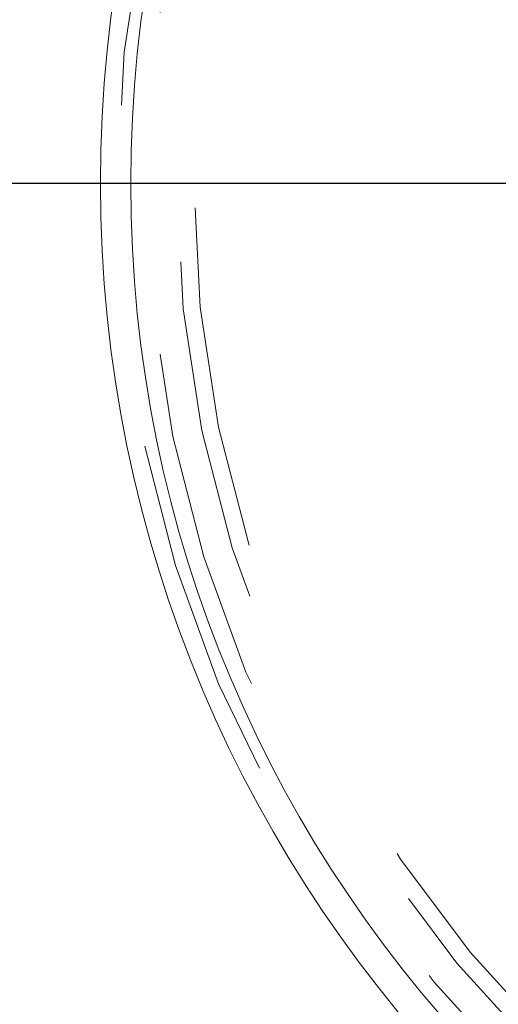
# Model space of a CAD drawing. Units: inches. Extents: x 0.3 to 10.6, y 0.4 to 8.2.
# Drawn here: x 3.6 to 3.7, y 6.6 to 6.9 of the extents above; entities that cross this region are included whole.
import ezdxf

# ---------------------------------------------------------------- set-up
doc = ezdxf.new("R2010")
doc.units = ezdxf.units.IN
doc.header["$MEASUREMENT"] = 0
doc.linetypes.add('HIDDEN', pattern=[0.075, 0.05, -0.025])
doc.layers.add('SLD-0', color=179, linetype='Continuous')

# ---------------------------------------------------------------- blocks, each defined once
blk = doc.blocks.new('SW_CENTERMARKSYMBOL_13')
at = {"layer": 'SLD-0', "color": 0}
blk.add_line((-0.00394, 0), (-0.86325, 0), dxfattribs=at)

msp = doc.modelspace()

# ---------------------------------------------------------------- linework, layer by layer
at = {"color": 7, "linetype": 'Continuous', "lineweight": 15}
for radius in [0.9325, 0.37979, 0.37098]:
    msp.add_circle((3.98811, 6.80887), radius, dxfattribs=at)
at = {"color": 7, "linetype": 'HIDDEN', "lineweight": 0}
for radius in [0.9275, 0.92, 0.91575, 0.9125, 0.88632, 0.85897, 0.8555, 0.8555, 0.3748, 0.36614, 0.3575, 0.3525]:
    msp.add_circle((3.98811, 6.80887), radius, dxfattribs=at)
at = {"color": 7, "linetype": 'Continuous', "lineweight": 15}
for radius, start, end in [(1.04, 3.44533, 356.55467), (0.945, 184.24802, 264.53498), (0.94, 184.27066, 270)]:
    msp.add_arc((3.98811, 6.80887), radius, start, end, dxfattribs=at)
at = {"color": 8, "linetype": 'Continuous', "lineweight": 15}
msp.add_arc((3.98811, 6.80887), 0.86128, 183.76852, 356.23148, dxfattribs=at)

# ---------------------------------------------------------------- block references
at = {"layer": 'SLD-0'}
msp.add_blockref('SW_CENTERMARKSYMBOL_13', (3.98811, 6.80887), dxfattribs=at)

doc.saveas('drawing.dxf')
